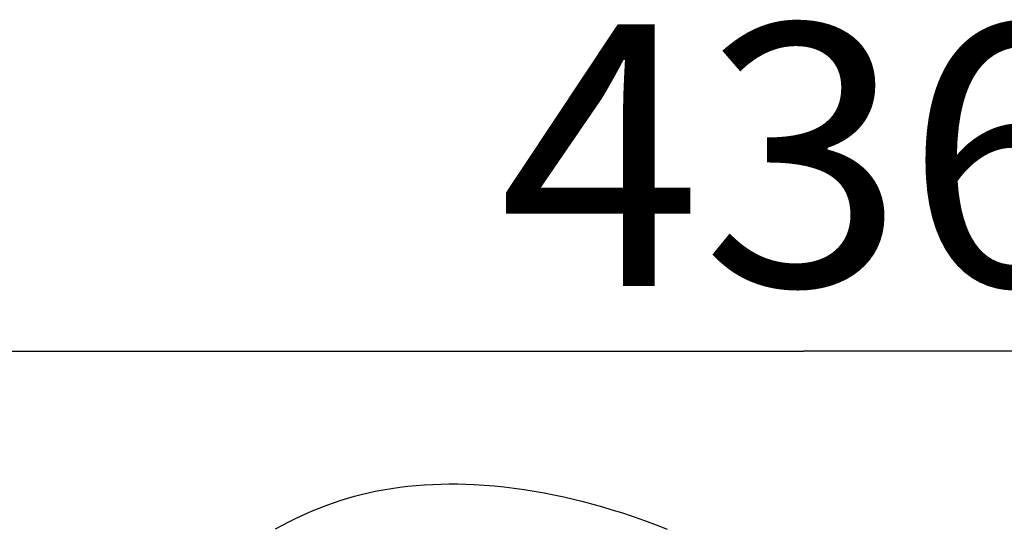
# Model space of a CAD drawing. Units: millimetres. Extents: x 0 to 8410, y 0 to 5940.
# Drawn here: x 5168 to 5262, y 2657 to 2705 of the extents above; entities that cross this region are included whole.
import ezdxf
from ezdxf.enums import TextEntityAlignment as Align

# ---------------------------------------------------------------- set-up
doc = ezdxf.new("R2010")
doc.units = ezdxf.units.MM
doc.header["$LTSCALE"] = 462.55
doc.layers.get('0').update_dxf_attribs({"linetype": 'CONTINUOUS'})
doc.layers.add('A1043334_BL98', color=7, linetype='CONTINUOUS')
doc.layers.add('A1124007_BL7', color=7, linetype='CONTINUOUS')
doc.styles.get("Standard").update_dxf_attribs({"font": 'arial.ttf'})
doc.dimstyles.new('DIMSTYLE_1', dxfattribs={"dimtxt": 25, "dimasz": 20, "dimexe": 0.125, "dimexo": 0.0625, "dimtad": 1, "dimdec": 3, "dimdsep": 46, "dimtxsty": 'Standard', "dimblk": '_FILLED', "dimblk1": '_FILLED', "dimblk2": '_FILLED', "dimcen": 0.09, "dimadec": 3, "dimazin": 2, "dimtp": 0.001, "dimtm": 0.001, "dimtfac": 1, "dimtdec": 3, "dimtofl": 0, "dimtmove": 0, "dimatfit": 3, "dimldrblk": '_FILLED', "dimfxl": 0, "dimtolj": 1, "dimarcsym": 0})

# ---------------------------------------------------------------- blocks, each defined once
blk = doc.blocks.new('_FILLED')
at = {"color": 0, "linetype": 'ByBlock'}
blk.add_solid([(0, 0), (-1, 0.175), (-1, -0.175)], dxfattribs=at)
blk = doc.blocks.new('*D37')
at = {"color": 2, "linetype": 'Continuous'}
for p, q in [((5024.869, 2500.495), (5024.869, 2674.55)), ((5460.869, 2500.495), (5460.869, 2674.55)), ((5024.869, 2673.3), (5242.869, 2673.3)), ((5460.869, 2673.3), (5242.869, 2673.3))]:
    blk.add_line(p, q, dxfattribs=at)
at = {"color": 2, "linetype": 'Continuous', "xscale": 20, "yscale": 20, "zscale": 20, "rotation": 180}
blk.add_blockref('_FILLED', (5024.869, 2673.3), dxfattribs=at)
at = {"color": 2, "linetype": 'Continuous', "xscale": 20, "yscale": 20, "zscale": 20}
blk.add_blockref('_FILLED', (5460.869, 2673.3), dxfattribs=at)
at = {"color": 2, "linetype": 'Continuous', "width": 1.00001}
blk.add_text('436', height=25, dxfattribs=at).set_placement((5213.733, 2679.55), (5272.004, 2679.55), align=Align.FIT)
blk = doc.blocks.new('A1043334_BL98', base_point=(6414.004, 3669.74))
at = {"layer": 'A1043334_BL98', "color": 7, "linetype": 'Continuous'}
for points in [[(5192.398, 2656.327), (5193.063, 2656.689), (5193.738, 2657.039), (5194.424, 2657.377), (5195.122, 2657.701), (5195.831, 2658.011), (5196.552, 2658.307), (5197.284, 2658.587), (5198.028, 2658.852), (5198.656, 2659.06), (5199.294, 2659.256), (5199.939, 2659.44), (5200.593, 2659.611), (5201.254, 2659.769), (5201.925, 2659.914)], [(5201.925, 2659.914), (5202.701, 2660.063), (5203.481, 2660.193), (5204.264, 2660.305), (5205.05, 2660.4), (5205.838, 2660.477), (5206.629, 2660.537), (5207.421, 2660.581), (5208.215, 2660.609), (5209.011, 2660.621), (5209.807, 2660.617), (5210.603, 2660.598), (5211.4, 2660.565), (5212.357, 2660.507), (5213.313, 2660.428), (5214.267, 2660.331), (5215.221, 2660.215), (5216.172, 2660.08), (5217.121, 2659.929), (5218.066, 2659.76), (5219.008, 2659.575), (5219.946, 2659.375), (5220.88, 2659.159), (5221.808, 2658.929), (5222.731, 2658.685), (5223.648, 2658.428), (5224.559, 2658.157), (5225.462, 2657.875), (5226.58, 2657.505), (5227.686, 2657.117), (5228.778, 2656.713), (5229.855, 2656.294)]]:
    blk.add_lwpolyline(points, dxfattribs=at)
blk = doc.blocks.new('A1124007_BL7', base_point=(4405.9352, 3407.0212))
at = {"layer": 'A1124007_BL7', "color": 2, "linetype": 'Continuous'}
dim = blk.add_linear_dim(base=(5460.8686, 2673.3004), p1=(5024.8686, 2500.4322), p2=(5460.8686, 2500.4322), dimstyle='DIMSTYLE_1', dxfattribs=at)
dim.commit()
dim.dimension.update_dxf_attribs({"geometry": '*D37', "text_midpoint": (5242.2232, 2673.3004), "dimtype": 160})

msp = doc.modelspace()

# ---------------------------------------------------------------- block references
at = {"layer": 'A1043334_BL98'}
msp.add_blockref('A1043334_BL98', (6414.004, 3669.74), dxfattribs=at)
at = {"layer": 'A1124007_BL7'}
msp.add_blockref('A1124007_BL7', (4405.935, 3407.021), dxfattribs=at)

doc.saveas('drawing.dxf')
